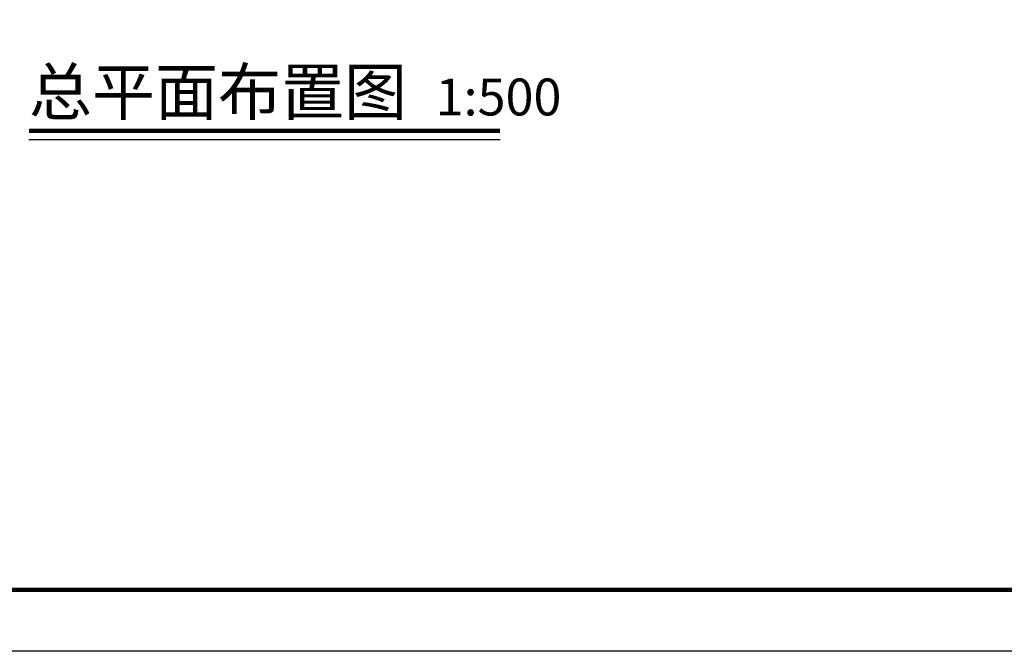
# Model space of a CAD drawing. Extents: x 417369 to 422731, y 3291376 to 3293391.
# Drawn here: x 419992 to 420072, y 3292263 to 3292314 of the extents above; entities that cross this region are included whole.
import ezdxf
from ezdxf.enums import TextEntityAlignment as Align

# ---------------------------------------------------------------- set-up
doc = ezdxf.new("R2010")
doc.units = 0
doc.header["$LTSCALE"] = 1000
doc.header["$MEASUREMENT"] = 0
for name, color, linetype in [('DIM_SYMB', 3, 'Continuous'), ('PUB_TEXT', 7, 'Continuous'), ('图框层', 7, 'Continuous'), ('图签栏', 2, 'Continuous')]:
    doc.layers.add(name, color=color, linetype=linetype)
doc.styles.add('HZT', font='simplex.shx', dxfattribs={"width": 0.7, "bigfont": 'hzdx.shx'})
doc.styles.get("Standard").update_dxf_attribs({"font": 'gbenor.shx', "bigfont": 'gbcbig.shx'})
doc.styles.add('黑', font='simhei.ttf')

# ---------------------------------------------------------------- blocks, each defined once
blk = doc.blocks.new('*U61')
at = {"layer": '图框层'}
blk.add_lwpolyline([(-1179, -10), (-1179, 831), (10, 831), (10, -10)], close=True, dxfattribs=at)
at = {"layer": '图框层', "const_width": 0.7}
blk.add_lwpolyline([(-1154, 0), (-1154, 821), (0, 821), (0, 0)], close=True, dxfattribs=at)
at = {"layer": '图签栏', "linetype": 'Continuous', "style": 'HZT'}
for tag, width, p in [('比例', 0.75, (-10.19, 68.36)), ('图号', 0.7, (-54.75, 13.13))]:
    blk.add_attdef(tag, text='', height=3.5, dxfattribs=dict(at, width=width)).set_placement(p, align=Align.CENTER)
blk.add_attdef('(图纸名称)', text='', height=3.5, dxfattribs=at).set_placement((-37.5, 23.13), align=Align.CENTER)
blk = doc.blocks.new('A$C01266029')
at = {"layer": 'DIM_SYMB', "color": 8, "const_width": 0.35}
blk.add_lwpolyline([(68.065, -42.196), (106.365, -42.196)], dxfattribs=at)
at = {"layer": 'DIM_SYMB', "color": 8}
blk.add_lwpolyline([(68.065, -42.896), (106.365, -42.896)], dxfattribs=at)
at = {"layer": 'PUB_TEXT', "color": 8, "style": '黑'}
blk.add_text('总平面布置图', height=3.7553, dxfattribs=at).set_placement((68.065, -40.905))
at = {"layer": 'PUB_TEXT', "color": 8}
blk.add_text('1:500', height=3, dxfattribs=at).set_placement((101.129, -40.947))

msp = doc.modelspace()

# ---------------------------------------------------------------- block references
at = {"xscale": 0.5, "yscale": 0.5, "zscale": 0.5}
msp.add_blockref('*U61', (420351.665, 3292267.706), dxfattribs=at)
at = {"color": 1}
msp.add_blockref('A$C01266029', (419924.959, 3292347.222), dxfattribs=at)

doc.saveas('drawing.dxf')
